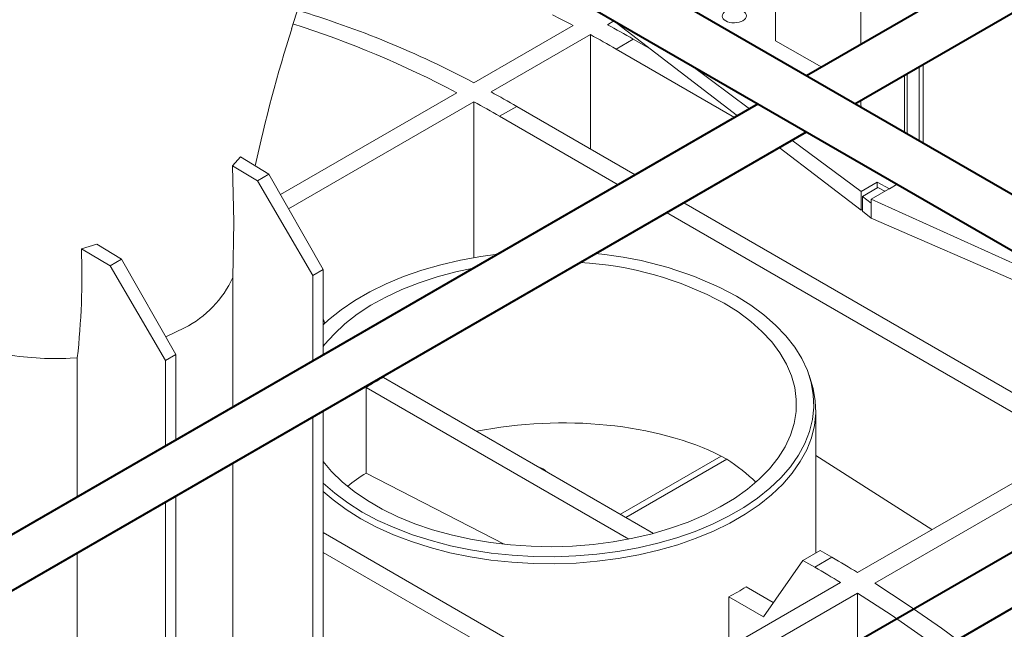
# Model space of a CAD drawing. Units: millimetres. Extents: x -9340 to 16913, y 0 to 2520.
# Drawn here: x 405 to 507, y 1312 to 1375 of the extents above; entities that cross this region are included whole.
import ezdxf
from ezdxf import colors
from ezdxf.entities.mleader import LeaderData, LeaderLine
from ezdxf.math import Vec2, Vec3

# ---------------------------------------------------------------- set-up
doc = ezdxf.new("R2010")
doc.units = ezdxf.units.MM
doc.header["$LTSCALE"] = 0.5
doc.layers.add('HAURATON_ConstructionSite_Contour', color=7, linetype='Continuous', lineweight=40)
doc.layers.add('HAURATON_Isometrie', color=9, linetype='Continuous', lineweight=5)
doc.layers.add('HAURATON_Text_Macro', color=112, linetype='Continuous')
doc.styles.get("Standard").update_dxf_attribs({"font": 'arial.ttf'})

msp = doc.modelspace()

# ---------------------------------------------------------------- linework, layer by layer
at = {"layer": 'HAURATON_ConstructionSite_Contour'}
for p, q in [((587.294, 1427.685), (486.229, 1369.341)), ((491.229, 1366.454), (592.295, 1424.798)), ((549.854, 1332.611), (440.016, 1396.019)), ((438.466, 1391.141), (547.355, 1328.28)), ((481.228, 1366.454), (380.163, 1308.111)), ((385.163, 1305.224), (486.229, 1363.568)), ((534.036, 1335.544), (432.971, 1277.2)), ((437.971, 1274.314), (539.037, 1332.658))]:
    msp.add_line(p, q, dxfattribs=at)
at = {"layer": 'HAURATON_Isometrie'}
for p, q in [((483.02, 1421.214), (483.02, 1372.965)), ((491.848, 1408.244), (491.848, 1372.585)), ((466.363, 1375.013), (465.696, 1374.628)), ((466.245, 1375.104), (479.122, 1365.239)), ((462.161, 1374.553), (451.908, 1368.634)), ((463.928, 1373.608), (453.675, 1367.689)), ((463.928, 1361.812), (463.928, 1373.608)), ((466.58, 1372.119), (468.348, 1373.14)), ((468.348, 1373.14), (470.218, 1372.061)), ((487.805, 1370.251), (483.02, 1372.965)), ((466.58, 1372.119), (478.811, 1365.059)), ((474.265, 1370.474), (480.356, 1365.951)), ((497.856, 1370.28), (497.856, 1362.629)), ((498.281, 1370.525), (498.281, 1362.384)), ((496.348, 1369.409), (496.348, 1363.5)), ((496.628, 1369.571), (496.628, 1363.338)), ((450.14, 1367.613), (431.937, 1357.105)), ((491.848, 1366.812), (491.848, 1366.637)), ((451.908, 1366.668), (432.781, 1355.627)), ((451.908, 1350.589), (451.908, 1366.668)), ((456.327, 1366.201), (454.559, 1365.18)), ((456.327, 1366.201), (468.558, 1359.14)), ((466.79, 1358.119), (454.559, 1365.18)), ((484.73, 1362.703), (491.856, 1357.41)), ((483.42, 1361.946), (491.856, 1355.484)), ((427.808, 1360.981), (426.975, 1360.06)), ((427.808, 1360.981), (430.744, 1359.197)), ((426.975, 1360.06), (429.584, 1358.527)), ((429.584, 1358.527), (430.744, 1359.197)), ((430.744, 1359.197), (436.351, 1349.37)), ((435.291, 1348.758), (429.584, 1358.527)), ((493.521, 1358.371), (491.856, 1357.41)), ((492.008, 1356.897), (493.608, 1357.821)), ((495.591, 1358.163), (492.92, 1356.62)), ((493.521, 1358.371), (494.78, 1357.694)), ((493.521, 1357.77), (493.521, 1358.371)), ((493.608, 1357.821), (494.329, 1357.434)), ((494.78, 1357.694), (495.591, 1358.163)), ((491.856, 1357.41), (491.856, 1355.484)), ((492.008, 1355.388), (492.008, 1356.897)), ((492.008, 1356.897), (492.92, 1356.22)), ((492.92, 1356.62), (517.676, 1345.414)), ((492.92, 1356.62), (492.92, 1356.22)), ((473.558, 1356.253), (512.896, 1333.544)), ((492.92, 1354.669), (492.92, 1356.22)), ((511.128, 1332.524), (471.79, 1355.233)), ((491.856, 1355.484), (492.008, 1355.571)), ((492.008, 1355.388), (492.92, 1354.669)), ((492.92, 1354.669), (528.319, 1339.27)), ((412.977, 1351.979), (411.394, 1351.506)), ((412.977, 1351.979), (415.541, 1350.42)), ((411.394, 1351.506), (414.382, 1349.751)), ((414.382, 1349.751), (415.541, 1350.42)), ((420.088, 1339.981), (414.382, 1349.751)), ((415.541, 1350.42), (421.149, 1340.594)), ((427.034, 1335.169), (427.034, 1348.543)), ((436.351, 1349.37), (435.291, 1348.758)), ((435.291, 1339.935), (435.291, 1348.758)), ((436.351, 1349.37), (436.351, 1340.548)), ((436.528, 1343.828), (436.351, 1344.284)), ((420.107, 1342.418), (422.032, 1343.348)), ((421.149, 1340.594), (420.088, 1339.981)), ((421.149, 1340.594), (421.149, 1331.771)), ((410.227, 1340.211), (410.973, 1340.253)), ((410.974, 1325.897), (410.974, 1340.253)), ((420.088, 1331.159), (420.088, 1339.981)), ((486.688, 1337.878), (486.491, 1338.469)), ((470.434, 1322.134), (442.56, 1338.225)), ((440.792, 1328.366), (440.792, 1337.204)), ((440.792, 1337.204), (467.911, 1321.549)), ((436.351, 1334.774), (436.351, 1301.121)), ((487.186, 1320.112), (487.186, 1334.871)), ((435.291, 1300.509), (435.291, 1334.162)), ((487.186, 1330.168), (499.177, 1322.52)), ((513.78, 1330.95), (491.506, 1318.092)), ((427.034, 1305.358), (427.034, 1329.395)), ((477.437, 1330.12), (467.018, 1324.105)), ((477.992, 1329.8), (467.573, 1323.785)), ((477.437, 1330.12), (477.992, 1329.8)), ((515.547, 1329.854), (493.273, 1316.996)), ((440.792, 1328.366), (455.026, 1321.01)), ((420.088, 1291.732), (420.088, 1325.386)), ((421.149, 1325.998), (421.149, 1292.345)), ((464.812, 1305.786), (436.351, 1322.217)), ((410.974, 1297.085), (410.974, 1320.124)), ((436.351, 1320.176), (463.045, 1304.766)), ((485.865, 1319.35), (487.633, 1320.37)), ((487.633, 1320.37), (488.854, 1319.665)), ((481.783, 1313.541), (485.865, 1319.35)), ((485.865, 1319.35), (487.086, 1318.645)), ((487.086, 1318.645), (488.854, 1319.665)), ((467.464, 1304.213), (489.738, 1317.071)), ((469.232, 1303.117), (491.506, 1315.975)), ((482.803, 1314.993), (479.995, 1316.614)), ((491.506, 1298.158), (491.506, 1315.975)), ((478.227, 1315.593), (478.227, 1310.427)), ((478.227, 1315.593), (481.783, 1313.541))]:
    msp.add_line(p, q, dxfattribs=at)
at = {"layer": 'HAURATON_Isometrie', "flags": 128}
for points in [[(433.086, 1374.212), (440.923, 1398.876), (441.665, 1401.211)], [(426.975, 1360.06), (427.125, 1354.239), (427.033, 1348.543)], [(454.351, 1350.939), (452.62, 1350.706), (450.521, 1350.328), (448.482, 1349.854), (446.515, 1349.287), (444.634, 1348.631), (442.85, 1347.889), (441.175, 1347.066), (439.621, 1346.169), (438.196, 1345.202), (436.911, 1344.173), (436.351, 1343.662)], [(451.842, 1349.49), (450.051, 1349.113), (448.109, 1348.6), (446.248, 1347.994), (444.482, 1347.301), (442.822, 1346.525), (441.281, 1345.672), (439.869, 1344.747), (438.595, 1343.757), (437.47, 1342.71), (436.5, 1341.611), (436.351, 1341.42)], [(436.351, 1327.304), (437.536, 1326.271), (438.892, 1325.272), (440.383, 1324.34), (441.998, 1323.479), (443.729, 1322.696), (445.563, 1321.997), (447.489, 1321.384), (449.493, 1320.863), (451.564, 1320.437), (453.688, 1320.109), (455.85, 1319.88), (458.038, 1319.753), (460.236, 1319.727), (462.43, 1319.804), (464.607, 1319.982), (466.751, 1320.261), (468.85, 1320.638), (470.89, 1321.112), (472.857, 1321.679), (474.738, 1322.336), (476.522, 1323.078), (478.196, 1323.9), (479.751, 1324.797), (481.175, 1325.764), (482.46, 1326.794), (483.598, 1327.88), (484.58, 1329.015), (485.401, 1330.193), (486.055, 1331.404), (486.538, 1332.642), (486.847, 1333.899), (486.979, 1335.166), (486.935, 1336.435), (486.714, 1337.697), (486.318, 1338.946), (485.749, 1340.172), (485.011, 1341.367), (484.109, 1342.524), (483.048, 1343.636), (481.836, 1344.695), (480.48, 1345.694), (478.989, 1346.627), (478.989, 1346.627)], [(436.351, 1329.547), (437.213, 1328.527), (438.3, 1327.466), (439.537, 1326.461), (440.915, 1325.519), (442.426, 1324.647), (444.057, 1323.851), (445.798, 1323.137), (447.636, 1322.51), (449.559, 1321.973), (451.552, 1321.531), (453.603, 1321.187), (455.697, 1320.944), (457.818, 1320.802), (459.953, 1320.763), (462.086, 1320.828), (464.202, 1320.995), (466.286, 1321.264), (468.324, 1321.633), (470.301, 1322.098), (472.204, 1322.658), (474.019, 1323.308), (475.734, 1324.043), (477.336, 1324.858), (478.814, 1325.748), (480.158, 1326.706), (481.358, 1327.726), (482.407, 1328.8), (483.296, 1329.921), (484.019, 1331.081), (484.572, 1332.272), (484.95, 1333.485), (485.151, 1334.713), (485.173, 1335.946), (485.017, 1337.175), (484.683, 1338.393), (484.173, 1339.59), (483.492, 1340.759), (482.644, 1341.89), (481.635, 1342.977), (480.472, 1344.011), (479.163, 1344.985), (477.717, 1345.892), (477.717, 1345.892)], [(486.688, 1337.878), (486.913, 1337.101), (487.136, 1335.829), (487.18, 1334.551), (487.047, 1333.275), (486.735, 1332.009), (486.249, 1330.762), (485.59, 1329.541), (484.763, 1328.355), (483.774, 1327.212), (482.628, 1326.117), (481.333, 1325.08), (479.899, 1324.106), (478.333, 1323.202), (476.646, 1322.374), (474.849, 1321.627), (472.953, 1320.965), (470.972, 1320.394), (468.918, 1319.917), (466.803, 1319.536), (464.643, 1319.255), (462.45, 1319.076), (460.24, 1318.999), (458.025, 1319.024), (455.822, 1319.153), (453.644, 1319.383), (451.505, 1319.714), (449.418, 1320.143), (447.399, 1320.668), (445.459, 1321.285), (443.611, 1321.99), (441.868, 1322.778), (440.24, 1323.645), (438.739, 1324.585), (437.373, 1325.591), (436.351, 1326.47)], [(493.273, 1316.996), (496.732, 1314.741), (500.18, 1312.348), (503.614, 1309.819), (507.028, 1307.158), (510.418, 1304.368), (513.779, 1301.452), (517.108, 1298.416), (520.399, 1295.262), (523.649, 1291.995), (526.853, 1288.619), (530.007, 1285.139), (533.107, 1281.559), (536.148, 1277.883), (539.127, 1274.118), (542.04, 1270.267), (544.882, 1266.337), (547.651, 1262.331), (550.342, 1258.255), (552.952, 1254.115), (555.478, 1249.916), (557.916, 1245.664), (560.262, 1241.364), (562.515, 1237.022)], [(491.506, 1315.975), (494.964, 1313.721), (498.413, 1311.327), (501.846, 1308.798), (505.26, 1306.137), (508.65, 1303.347), (512.011, 1300.432), (515.34, 1297.395), (518.631, 1294.241), (521.881, 1290.974), (525.085, 1287.598), (528.239, 1284.118), (531.339, 1280.538), (534.38, 1276.863), (537.359, 1273.098), (540.272, 1269.247), (543.114, 1265.316), (545.883, 1261.31), (548.574, 1257.235), (551.184, 1253.095), (553.71, 1248.896), (556.148, 1244.644), (558.495, 1240.344), (560.747, 1236.002)]]:
    msp.add_lwpolyline(points, dxfattribs=at)
at = {"layer": 'HAURATON_Isometrie'}
for centre, radius, start, end in [((404.747, 1279.835), 100.545, 62.02756, 73.28647), ((408.126, 1271.402), 116.447, 62.35232, 63.54206), ((584.487, 1326.266), 158.789, 162.42801, 167.71465), ((402.112, 1276.818), 102.715, 62.12264, 72.37818), ((406.035, 1265.221), 124.617, 59.9978, 61.39589), ((404.267, 1264.2), 124.617, 59.9978, 61.39589), ((394.014, 1258.281), 124.617, 59.9978, 61.39589), ((392.247, 1257.261), 124.617, 59.9978, 61.39589), ((335.803, 1348.694), 75.643, 353.59268, 2.13), ((461.252, 1314.017), 37.122, 61.4567, 85.04501), ((460.938, 1314.888), 35.254, 61.57817, 86.84379), ((417.123, 1353.08), 10.9, 296.77018, 335.4007), ((408.758, 1371.895), 31.719, 259.97234, 272.65472), ((453.682, 1316.918), 24.035, 117.56365, 122.43098), ((423.89, 1207.154), 129.919, 58.63821, 59.998), ((422.123, 1206.134), 129.919, 58.63821, 59.998), ((466.162, 1338.535), 25.921, 297.74083, 302.25379)]:
    msp.add_arc(centre, radius, start, end, dxfattribs=at)
msp.add_ellipse((478.778, 1375.529), major_axis=(1.25, 0.019), ratio=0.5671246, dxfattribs=at)
for centre, major_axis, ratio, start_param, end_param in [((510.598, 1366.826), (18.749, 0.279), 0.5671246, 3.1331667, 3.1852975), ((459.686, 1319.569), (25.493, 1.1), 0.546315, 0.7772189, 1.8460939), ((459.686, 1319.569), (25.489, -1.222), 0.6066673, 0.6091412, 0.7990695), ((459.686, 1319.569), (25.493, 1.1), 0.546315, 2.381661, 2.5028968), ((457.918, 1328.219), (1.5, 0.065), 0.546315, 0.3322386, 1.0866755)]:
    msp.add_ellipse(centre, major_axis=major_axis, ratio=ratio, start_param=start_param, end_param=end_param, dxfattribs=at)

# ---------------------------------------------------------------- leaders
at = {"layer": 'HAURATON_Text_Macro'}
ml = msp.add_multileader_mtext('Standard', dxfattribs=at)
ml.set_content('\\A1;Pour concrete in layers (lifts).Take suitable measures to prevent lateral and upward movement of channel units during pours.', color=256)
ml.set_leader_properties()
ml.build(insert=Vec2(0, 0))
ml.multileader.update_dxf_attribs({"dogleg_length": 2, "arrow_head_size": 42, "scale": 12})
ctx = ml.context
ctx.base_point, ctx.scale, ctx.char_height, ctx.arrow_head_size, ctx.landing_gap_size, ctx.plane_origin = Vec3(74.14, 2112.915), 12, 36, 42, 24, Vec3(2827.804, 1395.304)
ctx.text_align_type = 2
notes = []
notes.append((ctx, [(1, (1, 1, 0), (937.771, 2112.915), (-1, 0), 24, [(2, [(1533.994, 1723.066), (1548.563, 1274.733), (1511.351, 840.718)], 0, [])])]))
ctx.mtext.insert, ctx.mtext.width, ctx.mtext.alignment, ctx.mtext.flow_direction = Vec3(889.771, 2136.207), 852.51684, 3, 5
for ctx, leaders in notes:
    for number, flags, end, landing, length, lines in leaders:
        leader = LeaderData()
        leader.index, (leader.has_last_leader_line, leader.has_dogleg_vector, leader.attachment_direction) = number, flags
        leader.last_leader_point, leader.dogleg_vector, leader.dogleg_length = Vec3(end), Vec3(landing), length
        for number, points, colour, breaks in lines:
            line = LeaderLine()
            line.index, line.vertices, line.color, line.breaks = number, Vec3.list(points), colors.encode_raw_color(colour), breaks
            leader.lines.append(line)
        ctx.leaders.append(leader)

doc.saveas('drawing.dxf')
